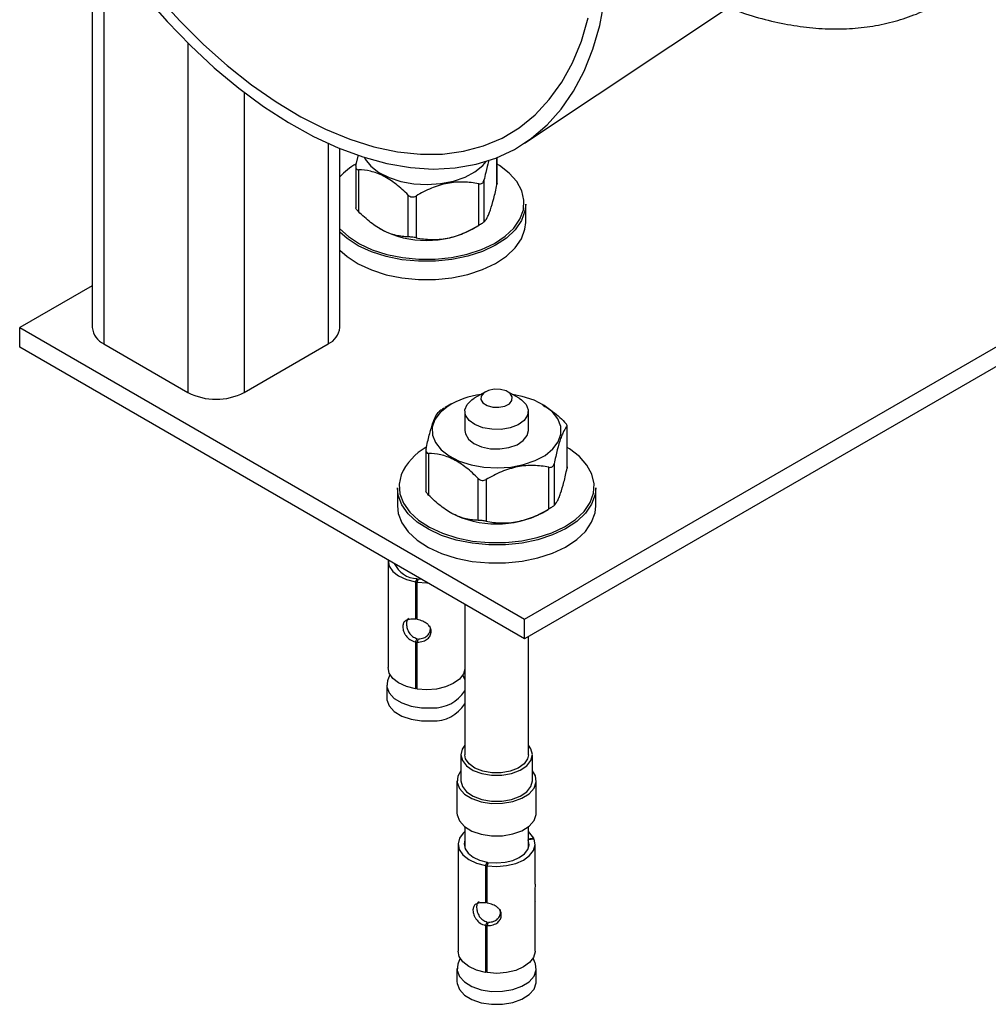
# Paper-space layout '_Isometric' of a CAD drawing. Units: millimetres. Extents: x -196 to 351, y -311 to 1010.
# Drawn here: x -191 to -69, y -157 to -33 of the extents above; entities that cross this region are included whole.
import ezdxf

# ---------------------------------------------------------------- set-up
doc = ezdxf.new("R2010")
doc.units = ezdxf.units.MM

psp = doc.layouts.new('_Isometric')

# ---------------------------------------------------------------- linework, layer by layer
at = {"color": 7, "linetype": 'Continuous', "lineweight": 25}
for p, q in [((-127.28, -48.22), (-83.69, -19.19)), ((-181.78, -20.6), (-181.78, -71.46)), ((-150.56, -71.46), (-150.56, -48.9)), ((-127.28, -108.2), (-24.35, -48.78)), ((-148.54, -51.03), (-148.24, -49.73)), ((-130.75, -53.27), (-130.75, -50.04)), ((-22.22, -50), (-127.28, -110.65)), ((-148.56, -51.2), (-148.56, -56.35)), ((-148.22, -51.58), (-148.22, -56.84)), ((-133.07, -58.59), (-133.07, -53.34)), ((-132.41, -52.9), (-132.41, -58.16)), ((-130.75, -53.27), (-130.77, -53.44)), ((-141.96, -60.02), (-141.96, -54.76)), ((-140.97, -54.88), (-140.97, -60.14)), ((-127.15, -58.2), (-127.15, -55.91)), ((-145.51, -59.02), (-145.41, -59.07)), ((-133.89, -59.07), (-133.16, -58.65)), ((-181.78, -66.19), (-190.92, -71.46)), ((-190.92, -71.46), (-127.28, -108.2)), ((-190.92, -73.91), (-190.92, -71.46)), ((-127.28, -110.65), (-190.92, -73.91)), ((-180.31, -73.5), (-169.71, -79.63)), ((-162.63, -79.63), (-152.03, -73.5)), ((-132.23, -79.54), (-133.64, -80.36)), ((-127.99, -80.36), (-129.4, -79.54)), ((-136.58, -81.12), (-137.31, -81.54)), ((-124.95, -81.18), (-125.05, -81.12)), ((-134.81, -81.99), (-134.81, -84.44)), ((-126.81, -84.44), (-126.81, -81.99)), ((-121.93, -89.16), (-121.93, -83.9)), ((-121.91, -88.99), (-121.91, -83.84)), ((-139.72, -86.92), (-139.72, -92.07)), ((-139.38, -87.3), (-139.38, -92.56)), ((-124.23, -94.31), (-124.23, -89.05)), ((-123.57, -88.62), (-123.57, -93.88)), ((-121.91, -88.99), (-121.93, -89.16)), ((-133.12, -95.74), (-133.12, -90.48)), ((-143.31, -91.63), (-143.31, -93.91)), ((-132.14, -90.59), (-132.14, -95.85)), ((-118.31, -93.91), (-118.31, -91.63)), ((-136.67, -94.73), (-136.58, -94.79)), ((-125.05, -94.79), (-124.32, -94.36)), ((-144.5, -100.82), (-144.5, -114.29)), ((-143.65, -101.2), (-143.65, -101.34)), ((-141.05, -103.5), (-140.83, -103.09)), ((-141.05, -103.5), (-141.05, -108.2)), ((-140.84, -103.53), (-140.66, -103.11)), ((-140.84, -108.23), (-140.84, -103.53)), ((-140.83, -103.09), (-140.83, -103.52)), ((-140.66, -103.11), (-140.25, -103.16)), ((-134.81, -106.3), (-134.81, -125.27)), ((-141.05, -108.2), (-140.83, -107.78)), ((-127.28, -110.65), (-127.28, -108.2)), ((-126.81, -125.27), (-126.81, -110.38)), ((-141.05, -111.05), (-140.83, -110.64)), ((-141.05, -111.05), (-141.05, -116.97)), ((-140.84, -111.08), (-140.66, -110.67)), ((-140.84, -117.01), (-140.84, -111.08)), ((-144.25, -115.19), (-144.51, -115.82)), ((-134.81, -115.77), (-135.06, -115.19)), ((-144.65, -116.5), (-144.65, -118.13)), ((-141.05, -116.97), (-140.84, -116.57)), ((-135.31, -125.27), (-135.31, -128.54)), ((-126.31, -128.54), (-126.31, -125.27)), ((-135.81, -128.54), (-135.81, -132.62)), ((-125.81, -132.62), (-125.81, -128.54)), ((-134.81, -134.35), (-134.81, -137.06)), ((-126.81, -137.06), (-126.81, -134.35)), ((-126.14, -135.8), (-126.81, -135.9)), ((-126.09, -135.92), (-126.81, -136.01)), ((-126.14, -135.92), (-126.14, -135.8)), ((-135.66, -136.54), (-135.66, -150.01)), ((-125.96, -141.59), (-125.96, -136.54)), ((-132.21, -139.22), (-132, -138.8)), ((-132, -138.8), (-132, -139.24)), ((-132, -139.25), (-131.82, -138.83)), ((-132.21, -139.22), (-132.21, -143.92)), ((-132, -143.95), (-132, -139.25)), ((-132.21, -143.92), (-132, -143.5)), ((-125.96, -150.01), (-125.96, -143.74)), ((-132.21, -146.77), (-132, -146.35)), ((-132.21, -146.77), (-132.21, -152.69)), ((-132, -146.8), (-131.82, -146.38)), ((-132, -152.72), (-132, -146.8)), ((-135.41, -150.91), (-135.67, -151.53)), ((-125.96, -151.53), (-126.22, -150.91)), ((-135.81, -152.22), (-135.81, -153.85)), ((-132.21, -152.69), (-132, -152.29)), ((-125.81, -153.85), (-125.81, -152.22))]:
    psp.add_line(p, q, dxfattribs=at)
at = {"color": 8, "linetype": 'Continuous', "lineweight": 25}
for p, q in [((-180.31, -22.81), (-180.31, -73.5)), ((-169.71, -35.62), (-169.71, -79.63)), ((-162.63, -41.82), (-162.63, -79.63)), ((-152.03, -48.27), (-152.03, -73.5)), ((-130.77, -53.44), (-130.77, -50.05))]:
    psp.add_line(p, q, dxfattribs=at)
at = {"color": 7, "linetype": 'Continuous', "lineweight": 25, "flags": 128}
for points in [[(-175.14, -29.66), (-172.32, -32.9), (-169.39, -35.93), (-166.39, -38.73), (-163.31, -41.29), (-160.2, -43.59), (-157.06, -45.62), (-153.91, -47.37), (-150.78, -48.81), (-147.68, -49.95), (-144.64, -50.78), (-141.68, -51.29), (-138.8, -51.48), (-136.03, -51.34), (-133.4, -50.88), (-130.9, -50.11), (-128.57, -49.01), (-126.41, -47.61), (-124.44, -45.92), (-122.68, -43.93), (-121.12, -41.67), (-119.79, -39.15), (-118.69, -36.38), (-117.82, -33.39), (-117.2, -30.19)], [(-173.52, -29.73), (-170.69, -32.86), (-167.76, -35.77), (-164.76, -38.45), (-161.7, -40.87), (-158.6, -43.02), (-155.49, -44.89), (-152.39, -46.46), (-149.31, -47.73), (-146.27, -48.68), (-143.3, -49.31), (-140.42, -49.62), (-137.65, -49.6), (-134.99, -49.25), (-132.48, -48.57), (-130.13, -47.58), (-127.95, -46.27), (-125.96, -44.65), (-124.17, -42.74), (-122.6, -40.55), (-121.25, -38.09), (-120.13, -35.38), (-119.26, -32.44)], [(-150.56, -59.03), (-149.5, -60), (-148.11, -60.9), (-146.48, -61.65), (-144.66, -62.23), (-142.69, -62.63), (-140.63, -62.82), (-138.54, -62.82), (-136.49, -62.61), (-134.52, -62.2), (-132.71, -61.61), (-131.09, -60.85), (-129.72, -59.94), (-128.64, -58.91), (-127.87, -57.79), (-127.44, -56.61), (-127.37, -55.41), (-127.64, -54.21), (-128.27, -53.06), (-129.22, -51.99), (-130.47, -51.03), (-130.75, -50.85)], [(-147.48, -50.02), (-147.37, -50.23), (-146.66, -51.12), (-145.64, -51.91), (-144.37, -52.56), (-142.88, -53.04), (-141.26, -53.33), (-139.56, -53.43), (-137.87, -53.31), (-136.26, -53), (-134.79, -52.5), (-133.54, -51.83), (-132.55, -51.03), (-132.14, -50.54)], [(-127.15, -55.91), (-127.25, -56.79), (-127.68, -57.98), (-128.46, -59.12), (-129.56, -60.17), (-130.95, -61.09), (-132.6, -61.87), (-134.44, -62.47), (-136.44, -62.88), (-138.52, -63.1), (-140.64, -63.1), (-142.74, -62.9), (-144.74, -62.5), (-146.6, -61.91), (-148.25, -61.15), (-149.66, -60.23), (-150.56, -59.43)], [(-150.56, -61.72), (-149.66, -62.52), (-148.25, -63.43), (-146.6, -64.2), (-144.74, -64.79), (-142.74, -65.19), (-140.64, -65.39), (-138.52, -65.38), (-136.44, -65.17), (-134.44, -64.76), (-132.6, -64.15), (-130.95, -63.38), (-129.56, -62.45), (-128.46, -61.41), (-127.68, -60.27), (-127.25, -59.07), (-127.15, -58.2)], [(-130.52, -81.5), (-129.79, -81.35), (-129.21, -81.05), (-128.88, -80.64), (-128.84, -80.19), (-129.1, -79.77), (-129.62, -79.43), (-130.33, -79.24), (-131.11, -79.22), (-131.84, -79.37), (-132.42, -79.67), (-132.75, -80.08), (-132.79, -80.53), (-132.53, -80.95), (-132.01, -81.29), (-131.3, -81.48), (-130.52, -81.5)], [(-136.93, -81.34), (-137.92, -82.14), (-138.59, -83.04), (-138.92, -84), (-138.91, -84.99), (-138.53, -85.95), (-137.82, -86.84), (-136.8, -87.63), (-135.53, -88.28), (-134.04, -88.76), (-132.42, -89.05), (-130.72, -89.14), (-129.03, -89.03), (-127.42, -88.72), (-125.95, -88.21), (-124.7, -87.55), (-123.71, -86.75), (-123.04, -85.84), (-122.7, -84.88), (-122.72, -83.9), (-123.1, -82.94), (-123.81, -82.04), (-124.82, -81.26), (-126.1, -80.61), (-127.59, -80.12), (-128.81, -79.88)], [(-130.23, -84.28), (-131.42, -84.27), (-132.56, -84.07), (-133.54, -83.68), (-134.29, -83.14), (-134.72, -82.5), (-134.8, -81.81), (-134.53, -81.14), (-133.93, -80.55), (-133.64, -80.36)], [(-127.99, -80.36), (-127.68, -80.56), (-127.09, -81.16), (-126.83, -81.83), (-126.92, -82.51), (-127.36, -83.15), (-128.1, -83.69), (-129.09, -84.08), (-130.23, -84.28)], [(-134.81, -84.44), (-134.75, -84.85), (-134.37, -85.5), (-133.67, -86.06), (-132.72, -86.47), (-131.6, -86.71), (-130.41, -86.74), (-129.26, -86.57), (-128.24, -86.21), (-127.45, -85.69), (-126.96, -85.06), (-126.81, -84.44)], [(-142.85, -90.01), (-143.11, -91.2), (-143.01, -92.41), (-142.56, -93.58), (-141.77, -94.7), (-140.66, -95.72), (-139.28, -96.62), (-137.65, -97.37), (-135.82, -97.95), (-133.85, -98.35), (-131.79, -98.54), (-129.7, -98.54), (-127.65, -98.33), (-125.69, -97.92), (-123.87, -97.33), (-122.25, -96.56), (-120.88, -95.65), (-119.8, -94.63), (-119.03, -93.51), (-118.61, -92.33), (-118.53, -91.12), (-118.81, -89.93), (-119.43, -88.78), (-120.38, -87.71), (-121.63, -86.74), (-121.91, -86.57)], [(-118.31, -91.63), (-118.41, -92.5), (-118.84, -93.7), (-119.62, -94.84), (-120.72, -95.89), (-122.12, -96.81), (-123.76, -97.58), (-125.6, -98.19), (-127.6, -98.6), (-129.69, -98.81), (-131.81, -98.82), (-133.9, -98.62), (-135.9, -98.22), (-137.76, -97.63), (-139.41, -96.87), (-140.82, -95.95), (-141.94, -94.91), (-142.75, -93.78), (-143.2, -92.58), (-143.31, -91.63)], [(-143.31, -93.91), (-143.2, -94.87), (-142.75, -96.07), (-141.94, -97.2), (-140.82, -98.24), (-139.41, -99.15), (-137.76, -99.92), (-135.9, -100.51), (-133.9, -100.91), (-131.81, -101.11), (-129.69, -101.1), (-127.6, -100.89), (-125.6, -100.47), (-123.76, -99.87), (-122.12, -99.1), (-120.72, -98.17), (-119.62, -97.13), (-118.84, -95.99), (-118.41, -94.79), (-118.31, -93.91)], [(-144.5, -100.71), (-144.5, -100.79), (-144.36, -101.5), (-143.9, -102.17), (-143.16, -102.75), (-142.19, -103.21), (-141.05, -103.5)], [(-140.84, -103.53), (-139.62, -103.62), (-139.46, -103.62)], [(-141.05, -116.97), (-142.19, -116.68), (-143.16, -116.23), (-143.9, -115.65), (-144.36, -114.98), (-144.5, -114.29)], [(-134.81, -114.48), (-135, -115.09), (-135.5, -115.74), (-136.27, -116.3), (-137.25, -116.73), (-138.39, -117), (-139.62, -117.09), (-140.84, -117.01)], [(-144.51, -115.82), (-144.56, -115.94), (-144.64, -116.72), (-144.35, -117.49), (-143.71, -118.19), (-142.77, -118.75), (-141.6, -119.16), (-140.29, -119.36), (-138.92, -119.35)], [(-144.65, -118.13), (-144.64, -118.36), (-144.35, -119.12), (-143.71, -119.82), (-142.77, -120.39), (-141.6, -120.79), (-140.29, -120.99), (-138.92, -120.99)], [(-134.81, -124.08), (-135.14, -124.55), (-135.31, -125.28), (-135.13, -126.01), (-134.59, -126.68), (-133.75, -127.24), (-132.67, -127.64), (-131.44, -127.84), (-130.16, -127.84)], [(-130.23, -127.55), (-131.42, -127.55), (-132.56, -127.35), (-133.54, -126.96), (-134.29, -126.42), (-134.72, -125.78), (-134.81, -125.27)], [(-126.81, -125.27), (-126.92, -125.79), (-127.36, -126.43), (-128.1, -126.97), (-129.09, -127.35), (-130.23, -127.55)], [(-130.16, -127.84), (-128.93, -127.63), (-127.86, -127.23), (-127.02, -126.67), (-126.49, -125.99), (-126.31, -125.26), (-126.5, -124.53), (-126.81, -124.08)], [(-135.31, -127.28), (-135.72, -127.98), (-135.8, -128.76), (-135.51, -129.53), (-134.87, -130.22), (-133.93, -130.79), (-132.76, -131.19), (-131.45, -131.4), (-130.08, -131.39)], [(-130.08, -131.39), (-128.78, -131.17), (-127.62, -130.76), (-126.7, -130.18), (-126.09, -129.48), (-125.82, -128.7), (-125.93, -127.92), (-126.31, -127.28)], [(-135.31, -128.54), (-135.31, -128.55), (-135.13, -129.28), (-134.59, -129.95), (-133.75, -130.51), (-132.67, -130.9), (-131.44, -131.11), (-130.16, -131.11)], [(-130.16, -131.11), (-128.93, -130.89), (-127.86, -130.49), (-127.02, -129.93), (-126.49, -129.26), (-126.31, -128.54)], [(-135.81, -132.62), (-135.8, -132.84), (-135.51, -133.61), (-134.87, -134.31), (-133.93, -134.88), (-132.76, -135.28), (-131.45, -135.48), (-130.08, -135.47)], [(-130.08, -135.47), (-128.78, -135.25), (-127.62, -134.84), (-126.7, -134.26), (-126.09, -133.56), (-125.82, -132.79), (-125.81, -132.62)], [(-134.81, -134.95), (-135.01, -135.13), (-135.49, -135.79), (-135.66, -136.51), (-135.52, -137.22), (-135.06, -137.89), (-134.32, -138.47), (-133.35, -138.92), (-132.21, -139.22)], [(-126.14, -135.8), (-126.62, -135.13), (-126.81, -134.95)], [(-134.81, -136.02), (-134.91, -136.51), (-134.79, -137.12), (-134.4, -137.68), (-133.78, -138.17), (-132.96, -138.56), (-132, -138.8)], [(-132, -139.25), (-130.78, -139.34), (-129.55, -139.24), (-128.41, -138.97), (-127.43, -138.54), (-126.66, -137.98), (-126.16, -137.33), (-125.97, -136.63), (-126.09, -135.92)], [(-131.82, -138.83), (-130.78, -138.9), (-129.75, -138.82), (-128.78, -138.59), (-127.95, -138.23), (-127.3, -137.76), (-126.88, -137.21), (-126.72, -136.61), (-126.82, -136.01)], [(-132.21, -152.69), (-133.35, -152.4), (-134.32, -151.94), (-135.06, -151.36), (-135.52, -150.69), (-135.66, -150.01)], [(-125.96, -150.01), (-125.97, -150.1), (-126.16, -150.8), (-126.66, -151.46), (-127.43, -152.01), (-128.41, -152.44), (-129.55, -152.71), (-130.78, -152.81), (-132, -152.72)], [(-135.67, -151.53), (-135.72, -151.66), (-135.8, -152.44), (-135.51, -153.21), (-134.87, -153.9), (-133.93, -154.47), (-132.76, -154.87), (-131.45, -155.08), (-130.08, -155.07)], [(-130.08, -155.07), (-128.78, -154.85), (-127.62, -154.44), (-126.7, -153.86), (-126.09, -153.15), (-125.82, -152.38), (-125.93, -151.6), (-125.96, -151.53)], [(-135.81, -153.85), (-135.8, -154.07), (-135.51, -154.84), (-134.87, -155.54), (-133.93, -156.11), (-132.76, -156.51), (-131.45, -156.71), (-130.08, -156.7)], [(-130.08, -156.7), (-128.78, -156.48), (-127.62, -156.07), (-126.7, -155.49), (-126.09, -154.79), (-125.82, -154.02), (-125.81, -153.85)]]:
    psp.add_lwpolyline(points, dxfattribs=at)
at = {"color": 7, "linetype": 'Continuous', "lineweight": 25}
for centre, radius, start, end in [((-143.98, -58.56), 8.97, 120.3838, 137.1923), ((-139.65, -47.99), 12.49, 242.5346, 297.4654), ((-179.27, -71.21), 2.51, 185.6948, 245.6253), ((-153.07, -71.21), 2.51, 294.3747, 354.3052), ((-166.17, -72.8), 7.69, 242.6097, 297.3903), ((-131.51, -90.14), 10.34, 97.2863, 121.6195), ((-136.14, -92.97), 7.34, 118.8559, 156.1893), ((-130.81, -83.71), 12.49, 242.5346, 297.4654), ((-140.7, -99.78), 3.31, 204.8163, 267.695), ((-138.69, -114.78), 4.58, 267.0143, 327.7577), ((-138.69, -116.42), 4.58, 267.0143, 327.7577)]:
    psp.add_arc(centre, radius, start, end, dxfattribs=at)
for points, knots in [([(-101.61, -31.12), (-100.88, -31.4), (-99.06, -32.09), (-96.16, -32.87), (-92.94, -33.51), (-89.79, -33.83), (-86.72, -33.85), (-83.76, -33.57), (-80.92, -33), (-78.23, -32.11), (-76.24, -31.27), (-75.21, -30.64), (-74.97, -30.49)], [0, 0, 0, 0, 0.074421, 0.187893, 0.301091, 0.413846, 0.525978, 0.637328, 0.747806, 0.85743, 0.966344, 1, 1, 1, 1]), ([(-131.8, -50.43), (-131.82, -50.47), (-131.95, -50.87), (-132.15, -51.73), (-132.34, -52.57), (-132.41, -52.9)], [0, 0, 0, 0, 0.060051, 0.627395, 1, 1, 1, 1]), ([(-148.54, -51.03), (-148.57, -51.19), (-148.57, -51.33), (-148.45, -51.53), (-148.35, -51.58), (-148.22, -51.58)], [0, 0, 0, 0, 0.5, 0.5, 1, 1, 1, 1]), ([(-141.96, -54.76), (-142.2, -54.52), (-142.45, -54.28), (-142.96, -53.82), (-143.22, -53.6), (-144.01, -52.99), (-144.54, -52.64), (-145.36, -52.22), (-145.63, -52.1), (-146.17, -51.91), (-146.43, -51.83), (-147.21, -51.64), (-147.73, -51.59), (-148.22, -51.58)], [0, 0, 0, 0, 0.125, 0.125, 0.25, 0.25, 0.5, 0.5, 0.625, 0.625, 0.75, 0.75, 1, 1, 1, 1]), ([(-133.07, -53.34), (-133.69, -53.21), (-134.33, -53.13), (-135.32, -53.11), (-135.65, -53.12), (-136.33, -53.18), (-136.68, -53.22), (-137.7, -53.42), (-138.38, -53.63), (-139.7, -54.18), (-140.35, -54.51), (-140.97, -54.88)], [0, 0, 0, 0, 0.25, 0.25, 0.375, 0.375, 0.5, 0.5, 0.75, 0.75, 1, 1, 1, 1]), ([(-133.07, -53.34), (-132.91, -53.37), (-132.76, -53.35), (-132.52, -53.19), (-132.44, -53.06), (-132.41, -52.9)], [0, 0, 0, 0, 0.5, 0.5, 1, 1, 1, 1]), ([(-132.41, -58.16), (-132.28, -58.03), (-132.14, -57.85), (-131.94, -57.48), (-131.87, -57.34), (-131.73, -57.01), (-131.66, -56.82), (-131.45, -56.21), (-131.31, -55.73), (-131.03, -54.65), (-130.9, -54.06), (-130.77, -53.44)], [0, 0, 0, 0, 0.25, 0.25, 0.375, 0.375, 0.5, 0.5, 0.75, 0.75, 1, 1, 1, 1]), ([(-141.96, -54.76), (-141.83, -54.89), (-141.67, -54.97), (-141.31, -55.01), (-141.13, -54.97), (-140.97, -54.88)], [0, 0, 0, 0, 0.5, 0.5, 1, 1, 1, 1]), ([(-148.22, -56.84), (-148.28, -56.78), (-148.4, -56.65), (-148.52, -56.49), (-148.57, -56.38), (-148.56, -56.36), (-148.55, -56.35)], [0, 0, 0, 0, 0.31715, 0.636003, 0.931487, 1, 1, 1, 1]), ([(-141.96, -60.02), (-142.2, -60.02), (-142.45, -60), (-142.96, -59.94), (-143.22, -59.9), (-144.01, -59.71), (-144.54, -59.52), (-145.36, -59.11), (-145.63, -58.95), (-146.17, -58.6), (-146.43, -58.41), (-147.21, -57.8), (-147.73, -57.33), (-148.22, -56.84)], [0, 0, 0, 0, 0.125, 0.125, 0.25, 0.25, 0.5, 0.5, 0.625, 0.625, 0.75, 0.75, 1, 1, 1, 1]), ([(-132.41, -58.16), (-132.44, -58.19), (-132.52, -58.25), (-132.76, -58.41), (-132.91, -58.5), (-133.07, -58.59)], [0, 0, 0, 0, 0.5, 0.5, 1, 1, 1, 1]), ([(-140.97, -60.14), (-140.35, -60.26), (-139.71, -60.34), (-138.72, -60.36), (-138.39, -60.35), (-137.71, -60.29), (-137.37, -60.25), (-136.34, -60.05), (-135.67, -59.84), (-134.35, -59.29), (-133.7, -58.96), (-133.07, -58.59)], [0, 0, 0, 0, 0.25, 0.25, 0.375, 0.375, 0.5, 0.5, 0.75, 0.75, 1, 1, 1, 1]), ([(-140.97, -60.14), (-141.13, -60.11), (-141.31, -60.08), (-141.67, -60.04), (-141.83, -60.02), (-141.96, -60.02)], [0, 0, 0, 0, 0.5, 0.5, 1, 1, 1, 1]), ([(-137.4, -81.59), (-137.56, -81.69), (-137.71, -81.78), (-137.95, -81.94), (-138.03, -82), (-138.06, -82.03)], [0, 0, 0, 0, 0.5, 0.5, 1, 1, 1, 1]), ([(-124.99, -81.23), (-124.33, -81.64), (-123.38, -82.23), (-122.51, -83.09), (-122.25, -83.35)], [0, 0, 0, 0, 0.696763, 1, 1, 1, 1]), ([(-139.7, -86.75), (-139.57, -86.13), (-139.44, -85.55), (-139.23, -84.75), (-139.17, -84.49), (-139.02, -84.01), (-138.95, -83.78), (-138.74, -83.17), (-138.6, -82.84), (-138.33, -82.34), (-138.19, -82.16), (-138.06, -82.03)], [0, 0, 0, 0, 0.25, 0.25, 0.375, 0.375, 0.5, 0.5, 0.75, 0.75, 1, 1, 1, 1]), ([(-121.93, -83.9), (-122.06, -84.03), (-122.19, -84.2), (-122.39, -84.58), (-122.46, -84.72), (-122.6, -85.05), (-122.68, -85.24), (-122.89, -85.85), (-123.03, -86.33), (-123.3, -87.4), (-123.44, -88), (-123.57, -88.62)], [0, 0, 0, 0, 0.25, 0.25, 0.375, 0.375, 0.5, 0.5, 0.75, 0.75, 1, 1, 1, 1]), ([(-121.93, -83.9), (-121.9, -83.86), (-121.9, -83.8), (-122.02, -83.6), (-122.12, -83.47), (-122.25, -83.35)], [0, 0, 0, 0, 0.5, 0.5, 1, 1, 1, 1]), ([(-139.7, -86.75), (-139.73, -86.91), (-139.73, -87.05), (-139.61, -87.25), (-139.51, -87.3), (-139.38, -87.3)], [0, 0, 0, 0, 0.5, 0.5, 1, 1, 1, 1]), ([(-133.12, -90.48), (-133.36, -90.24), (-133.61, -90), (-134.12, -89.54), (-134.38, -89.32), (-135.17, -88.7), (-135.7, -88.35), (-136.52, -87.94), (-136.79, -87.82), (-137.33, -87.62), (-137.59, -87.54), (-138.38, -87.36), (-138.89, -87.31), (-139.38, -87.3)], [0, 0, 0, 0, 0.125, 0.125, 0.25, 0.25, 0.5, 0.5, 0.625, 0.625, 0.75, 0.75, 1, 1, 1, 1]), ([(-124.23, -89.05), (-124.86, -88.93), (-125.49, -88.85), (-126.48, -88.83), (-126.81, -88.84), (-127.49, -88.89), (-127.84, -88.94), (-128.87, -89.14), (-129.54, -89.35), (-130.86, -89.89), (-131.51, -90.23), (-132.14, -90.59)], [0, 0, 0, 0, 0.25, 0.25, 0.375, 0.375, 0.5, 0.5, 0.75, 0.75, 1, 1, 1, 1]), ([(-124.23, -89.05), (-124.07, -89.08), (-123.92, -89.06), (-123.68, -88.91), (-123.6, -88.77), (-123.57, -88.62)], [0, 0, 0, 0, 0.5, 0.5, 1, 1, 1, 1]), ([(-123.57, -93.88), (-123.44, -93.75), (-123.31, -93.57), (-123.1, -93.2), (-123.03, -93.05), (-122.89, -92.72), (-122.82, -92.54), (-122.61, -91.92), (-122.47, -91.44), (-122.19, -90.37), (-122.06, -89.77), (-121.93, -89.16)], [0, 0, 0, 0, 0.25, 0.25, 0.375, 0.375, 0.5, 0.5, 0.75, 0.75, 1, 1, 1, 1]), ([(-133.12, -90.48), (-132.99, -90.61), (-132.83, -90.69), (-132.47, -90.73), (-132.29, -90.69), (-132.14, -90.59)], [0, 0, 0, 0, 0.5, 0.5, 1, 1, 1, 1]), ([(-139.38, -92.56), (-139.44, -92.49), (-139.56, -92.37), (-139.68, -92.2), (-139.73, -92.1), (-139.72, -92.07), (-139.72, -92.07)], [0, 0, 0, 0, 0.31715, 0.636003, 0.931487, 1, 1, 1, 1]), ([(-133.12, -95.74), (-133.36, -95.74), (-133.61, -95.72), (-134.12, -95.66), (-134.38, -95.62), (-135.17, -95.43), (-135.7, -95.24), (-136.52, -94.83), (-136.79, -94.67), (-137.33, -94.32), (-137.59, -94.13), (-138.38, -93.52), (-138.89, -93.05), (-139.38, -92.56)], [0, 0, 0, 0, 0.125, 0.125, 0.25, 0.25, 0.5, 0.5, 0.625, 0.625, 0.75, 0.75, 1, 1, 1, 1]), ([(-123.57, -93.88), (-123.6, -93.91), (-123.68, -93.97), (-123.92, -94.13), (-124.07, -94.22), (-124.23, -94.31)], [0, 0, 0, 0, 0.5, 0.5, 1, 1, 1, 1]), ([(-132.14, -95.85), (-131.51, -95.98), (-130.87, -96.05), (-129.89, -96.08), (-129.55, -96.07), (-128.87, -96.01), (-128.53, -95.96), (-127.5, -95.76), (-126.83, -95.55), (-125.51, -95.01), (-124.86, -94.68), (-124.23, -94.31)], [0, 0, 0, 0, 0.25, 0.25, 0.375, 0.375, 0.5, 0.5, 0.75, 0.75, 1, 1, 1, 1]), ([(-132.14, -95.85), (-132.29, -95.82), (-132.47, -95.79), (-132.83, -95.75), (-132.99, -95.74), (-133.12, -95.74)], [0, 0, 0, 0, 0.5, 0.5, 1, 1, 1, 1]), ([(-141.05, -108.2), (-141.34, -108.19), (-141.58, -108.2), (-141.98, -108.25), (-142.14, -108.3), (-142.39, -108.44), (-142.48, -108.54), (-142.57, -108.74), (-142.59, -108.81), (-142.62, -108.93), (-142.62, -108.97), (-142.63, -109.04), (-142.63, -109.06), (-142.63, -109.1), (-142.63, -109.11), (-142.63, -109.13), (-142.63, -109.14), (-142.63, -109.34), (-142.6, -109.52), (-142.5, -109.81), (-142.46, -109.9), (-142.38, -110.04), (-142.36, -110.09), (-142.3, -110.18), (-142.26, -110.23), (-142.09, -110.46), (-141.93, -110.62), (-141.54, -110.88), (-141.31, -110.99), (-141.05, -111.05)], [0, 0, 0, 0, 0.125, 0.125, 0.25, 0.25, 0.375, 0.375, 0.4375, 0.4375, 0.46875, 0.46875, 0.484375, 0.484375, 0.492188, 0.492188, 0.5, 0.5, 0.625, 0.625, 0.6875, 0.6875, 0.71875, 0.71875, 0.75, 0.75, 0.875, 0.875, 1, 1, 1, 1]), ([(-141.9, -108.06), (-141.97, -108.14), (-142.15, -108.33), (-142.19, -108.8), (-142.12, -109.36), (-141.9, -109.83), (-141.65, -110.16), (-141.33, -110.45), (-141.04, -110.56), (-140.83, -110.64)], [0, 0, 0, 0, 0.133293, 0.30945, 0.483884, 0.654883, 0.740476, 0.824419, 1, 1, 1, 1]), ([(-140.84, -111.08), (-140.55, -111.08), (-140.29, -111.04), (-139.85, -110.9), (-139.66, -110.8), (-139.36, -110.55), (-139.25, -110.41), (-139.14, -110.17), (-139.11, -110.09), (-139.09, -109.95), (-139.08, -109.91), (-139.07, -109.84), (-139.07, -109.82), (-139.07, -109.78), (-139.07, -109.77), (-139.07, -109.75), (-139.07, -109.73), (-139.07, -109.54), (-139.11, -109.37), (-139.23, -109.14), (-139.28, -109.06), (-139.37, -108.96), (-139.41, -108.92), (-139.48, -108.85), (-139.52, -108.82), (-139.72, -108.65), (-139.91, -108.54), (-140.34, -108.36), (-140.58, -108.29), (-140.84, -108.23)], [0, 0, 0, 0, 0.125, 0.125, 0.25, 0.25, 0.375, 0.375, 0.4375, 0.4375, 0.46875, 0.46875, 0.484375, 0.484375, 0.492188, 0.492188, 0.5, 0.5, 0.625, 0.625, 0.6875, 0.6875, 0.71875, 0.71875, 0.75, 0.75, 0.875, 0.875, 1, 1, 1, 1]), ([(-140.66, -110.67), (-140.44, -110.64), (-140.02, -110.59), (-139.5, -110.27), (-139.21, -109.81), (-139.12, -109.38), (-139.19, -109.14), (-139.21, -109.06)], [0, 0, 0, 0, 0.249006, 0.461841, 0.666963, 0.895814, 1, 1, 1, 1]), ([(-125.97, -141.59), (-125.97, -141.68), (-125.97, -141.87), (-125.99, -142.18), (-126.01, -142.6), (-126.02, -143.09), (-126.01, -143.55), (-125.96, -143.76), (-125.97, -143.75), (-125.97, -143.74)], [0, 0, 0, 0, 0.099474, 0.197328, 0.29421, 0.501429, 0.706838, 0.916781, 1, 1, 1, 1]), ([(-133.06, -143.77), (-133.13, -143.86), (-133.31, -144.05), (-133.35, -144.52), (-133.28, -145.07), (-133.06, -145.55), (-132.81, -145.88), (-132.49, -146.17), (-132.2, -146.28), (-132, -146.35)], [0, 0, 0, 0, 0.133293, 0.30945, 0.483884, 0.654883, 0.740476, 0.824419, 1, 1, 1, 1]), ([(-132.21, -143.92), (-132.5, -143.91), (-132.74, -143.92), (-133.14, -143.97), (-133.3, -144.02), (-133.55, -144.16), (-133.64, -144.26), (-133.73, -144.46), (-133.76, -144.53), (-133.78, -144.65), (-133.78, -144.69), (-133.79, -144.76), (-133.79, -144.78), (-133.79, -144.81), (-133.79, -144.83), (-133.79, -144.85), (-133.79, -144.86), (-133.79, -145.06), (-133.76, -145.24), (-133.66, -145.52), (-133.62, -145.62), (-133.54, -145.76), (-133.52, -145.81), (-133.46, -145.9), (-133.42, -145.95), (-133.25, -146.18), (-133.09, -146.34), (-132.7, -146.6), (-132.47, -146.7), (-132.21, -146.77)], [0, 0, 0, 0, 0.125, 0.125, 0.25, 0.25, 0.375, 0.375, 0.4375, 0.4375, 0.46875, 0.46875, 0.484375, 0.484375, 0.492188, 0.492188, 0.5, 0.5, 0.625, 0.625, 0.6875, 0.6875, 0.71875, 0.71875, 0.75, 0.75, 0.875, 0.875, 1, 1, 1, 1]), ([(-132, -146.8), (-131.71, -146.8), (-131.45, -146.76), (-131.01, -146.61), (-130.82, -146.51), (-130.52, -146.27), (-130.41, -146.13), (-130.3, -145.89), (-130.27, -145.8), (-130.25, -145.67), (-130.24, -145.63), (-130.23, -145.56), (-130.23, -145.53), (-130.23, -145.5), (-130.23, -145.49), (-130.23, -145.46), (-130.23, -145.45), (-130.23, -145.26), (-130.27, -145.09), (-130.39, -144.86), (-130.44, -144.78), (-130.53, -144.67), (-130.57, -144.64), (-130.64, -144.57), (-130.68, -144.53), (-130.88, -144.37), (-131.07, -144.26), (-131.5, -144.08), (-131.74, -144.01), (-132, -143.95)], [0, 0, 0, 0, 0.125, 0.125, 0.25, 0.25, 0.375, 0.375, 0.4375, 0.4375, 0.46875, 0.46875, 0.484375, 0.484375, 0.492188, 0.492188, 0.5, 0.5, 0.625, 0.625, 0.6875, 0.6875, 0.71875, 0.71875, 0.75, 0.75, 0.875, 0.875, 1, 1, 1, 1]), ([(-131.82, -146.38), (-131.6, -146.36), (-131.18, -146.31), (-130.67, -145.99), (-130.37, -145.53), (-130.28, -145.1), (-130.35, -144.85), (-130.37, -144.78)], [0, 0, 0, 0, 0.249006, 0.461841, 0.666963, 0.895814, 1, 1, 1, 1])]:
    psp.add_open_spline(points, degree=3, knots=knots, dxfattribs=at)

doc.saveas('drawing.dxf')
